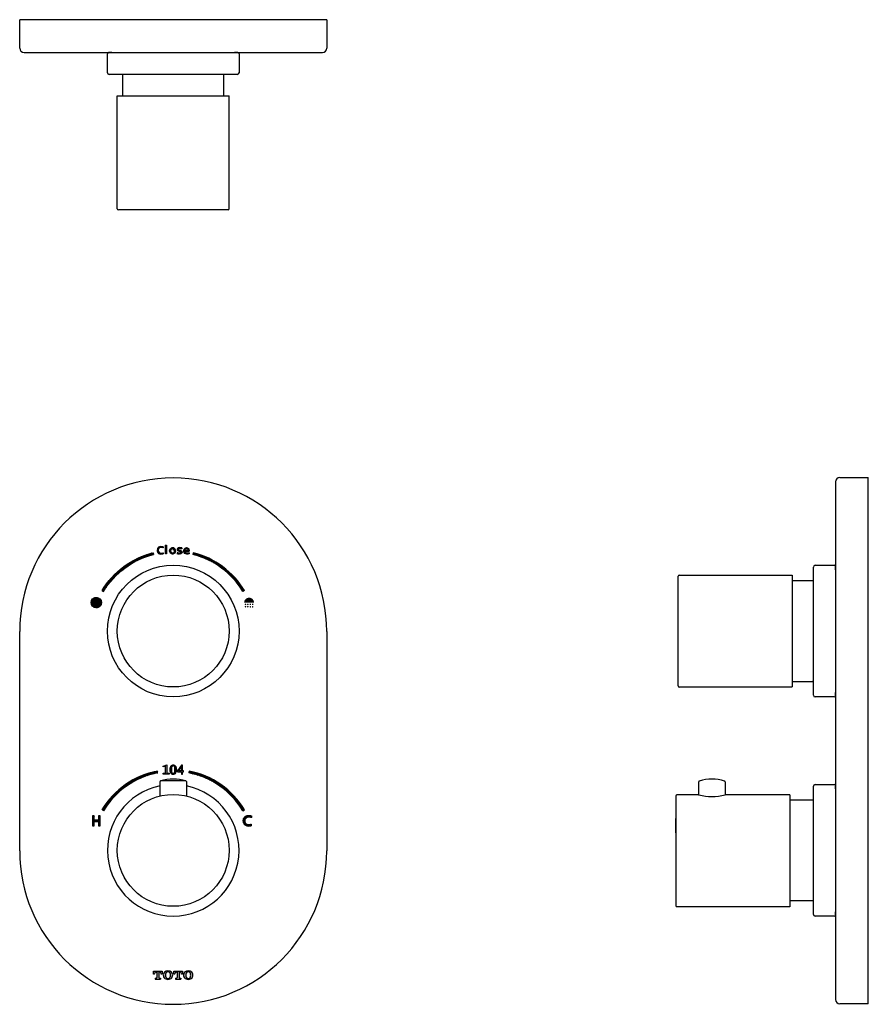
# Model space of a CAD drawing. Units: inches. Extents: x 2547.9 to 2563.2, y 708.6 to 726.3.
import ezdxf

# ---------------------------------------------------------------- set-up
doc = ezdxf.new("R2010")
doc.units = ezdxf.units.IN
doc.header["$MEASUREMENT"] = 0
doc.layers.add('LAYER_1', color=160, linetype='Continuous')
pattern_1 = [(45, (2555.206606, 723.614519), (-0.008838817, 0.008838817), []), (135, (2555.206606, 723.614519), (-0.008838817, -0.008838817), [])]

# ---------------------------------------------------------------- blocks, each defined once
blk = doc.blocks.new('TOTO')
h = blk.add_hatch(color=256)
h.paths.add_polyline_path([(2.22, -1.65), (2.44, -1.65, -0.414214), (2.92, -2.13), (2.92, -2.23), (3.21, -2.23), (3.21, -1.36), (0.66, -1.36), (0.66, -2.23), (0.95, -2.23), (0.95, -2.13, -0.414214), (1.43, -1.65), (1.65, -1.65), (1.65, -3.19, -0.414214), (1.47, -3.37), (1.14, -3.37), (1.14, -3.66), (2.74, -3.66), (2.74, -3.37), (2.4, -3.37, -0.414214), (2.22, -3.19)])
h.paths.add_polyline_path([(4.24, -3.61, 0.226863), (5.53, -3.61, 0.520656), (5.94, -1.69, 0.408298), (3.84, -1.69, 0.520656)])
h.paths.add_polyline_path([(4.27, -1.96, -0.664036), (5.5, -1.96, -0.177258), (5.5, -3.06, -0.664036), (4.27, -3.06, -0.177258)], flags=16)
h.paths.add_polyline_path([(7.55, -3.19, -0.414214), (7.37, -3.37), (7.04, -3.37), (7.04, -3.66), (8.64, -3.66), (8.64, -3.37), (8.3, -3.37, -0.414214), (8.12, -3.19), (8.12, -1.65), (8.34, -1.65, -0.414214), (8.82, -2.13), (8.82, -2.23), (9.11, -2.23), (9.11, -1.36), (6.56, -1.36), (6.56, -2.23), (6.85, -2.23), (6.85, -2.13, -0.414214), (7.33, -1.65), (7.55, -1.65)])
h.paths.add_polyline_path([(10.14, -3.61, 0.226863), (11.43, -3.61, 0.520656), (11.84, -1.69, 0.408298), (9.74, -1.69, 0.520656)])
h.paths.add_polyline_path([(10.17, -1.96, -0.664036), (11.4, -1.96, -0.177258), (11.4, -3.06, -0.664036), (10.17, -3.06, -0.177258)], flags=16)
for p, q in [((0.66, -1.36), (3.21, -1.36)), ((0.66, -2.23), (0.66, -1.36)), ((0.95, -2.23), (0.66, -2.23)), ((0.95, -2.23), (0.95, -2.13)), ((1.43, -1.65), (1.65, -1.65)), ((1.65, -1.65), (1.65, -3.19)), ((2.22, -1.65), (2.44, -1.65)), ((2.22, -1.65), (2.22, -3.19)), ((2.92, -2.23), (2.92, -2.13)), ((3.21, -2.23), (2.92, -2.23)), ((3.21, -1.36), (3.21, -2.23)), ((6.56, -1.36), (9.11, -1.36)), ((6.56, -2.23), (6.56, -1.36)), ((6.85, -2.23), (6.56, -2.23)), ((6.85, -2.23), (6.85, -2.13)), ((7.33, -1.65), (7.55, -1.65)), ((7.55, -1.65), (7.55, -3.19)), ((8.12, -1.65), (8.34, -1.65)), ((8.12, -1.65), (8.12, -3.19)), ((8.82, -2.23), (8.82, -2.13)), ((9.11, -2.23), (8.82, -2.23)), ((9.11, -1.36), (9.11, -2.23)), ((1.14, -3.37), (1.47, -3.37)), ((1.14, -3.37), (1.14, -3.66)), ((1.14, -3.66), (2.74, -3.66)), ((2.4, -3.37), (2.74, -3.37)), ((2.74, -3.37), (2.74, -3.66)), ((7.04, -3.37), (7.37, -3.37)), ((7.04, -3.37), (7.04, -3.66)), ((7.04, -3.66), (8.64, -3.66)), ((8.3, -3.37), (8.64, -3.37)), ((8.64, -3.37), (8.64, -3.66))]:
    blk.add_line(p, q)
for centre, radius, start, end in [((1.43, -2.13), 0.48, 90, 180), ((2.44, -2.13), 0.48, 0, 90), ((4.71, -2.51), 1.2, 136.8077, 246.8236), ((4.89, -2.76), 1.5, 45.5798, 134.4202), ((5.77, -2.51), 1.6, 159.8966, 200.1034), ((4.89, -2.22), 0.67, 22.8288, 157.1712), ((4, -2.51), 1.6, 339.8966, 20.1034), ((5.06, -2.51), 1.2, 293.1764, 43.1923), ((7.33, -2.13), 0.48, 90, 180), ((8.34, -2.13), 0.48, 0, 90), ((10.61, -2.51), 1.2, 136.8077, 246.8236), ((10.79, -2.76), 1.5, 45.5798, 134.4202), ((11.67, -2.51), 1.6, 159.8966, 200.1034), ((10.79, -2.22), 0.67, 22.8288, 157.1712), ((9.9, -2.51), 1.6, 339.8966, 20.1034), ((10.96, -2.51), 1.2, 293.1764, 43.1923), ((1.47, -3.19), 0.18, 270, 0), ((2.4, -3.19), 0.18, 180, 270), ((4.89, -2.26), 1.5, 244.4361, 295.5639), ((4.89, -2.8), 0.67, 202.8288, 337.1712), ((7.37, -3.19), 0.18, 270, 0), ((8.3, -3.19), 0.18, 180, 270), ((10.79, -2.26), 1.5, 244.4361, 295.5639), ((10.79, -2.8), 0.67, 202.8288, 337.1712)]:
    blk.add_arc(centre, radius, start, end)
blk = doc.blocks.new('close')
at = {"layer": 'LAYER_1', "color": 7}
for p, q in [((2719.71, -372.65), (2719.79, -372.57)), ((2719.71, -373.1), (2720.24, -372.59)), ((2720.24, -372.82), (2719.96, -372.57)), ((2715.92, -374.88), (2717.53, -373.25)), ((2717.62, -376.74), (2715.92, -375.03)), ((2716.5, -375.15), (2715.95, -374.62)), ((2715.95, -375.3), (2716.5, -374.75)), ((2717.13, -376.68), (2715.99, -375.55)), ((2716.03, -375.68), (2716.5, -375.19)), ((2716.05, -374.31), (2717, -373.35)), ((2716.5, -374.71), (2716.05, -374.26)), ((2716.18, -375.98), (2716.58, -375.55)), ((2716.6, -374.37), (2716.22, -373.97)), ((2716.37, -376.23), (2716.77, -375.83)), ((2716.77, -374.09), (2716.41, -373.73)), ((2716.6, -376.44), (2716.98, -376.06)), ((2717, -373.86), (2716.66, -373.52)), ((2716.9, -376.61), (2717.28, -376.21)), ((2717.3, -373.71), (2716.96, -373.37)), ((2717.24, -376.7), (2717.64, -376.32)), ((2717.68, -373.65), (2717.3, -373.27)), ((2717.6, -373.65), (2717.98, -373.27)), ((2718.06, -376.72), (2717.64, -376.32)), ((2717.66, -376.74), (2718.08, -376.3)), ((2718.23, -373.73), (2717.74, -373.25)), ((2718.02, -373.69), (2718.36, -373.33)), ((2718.42, -376.63), (2718.08, -376.3)), ((2718.13, -376.72), (2718.68, -376.17)), ((2718.61, -373.69), (2718.23, -373.31)), ((2718.36, -373.8), (2718.61, -373.52)), ((2718.68, -376.42), (2718.44, -376.21)), ((2718.61, -373.4), (2718.61, -373.88)), ((2718.68, -376.13), (2718.68, -376.57)), ((2720.24, -373.29), (2719.7, -372.75)), ((2719.71, -373.56), (2720.24, -373.04)), ((2720.24, -373.73), (2719.71, -373.2)), ((2719.71, -374.01), (2720.24, -373.48)), ((2720.24, -374.18), (2719.71, -373.65)), ((2719.71, -374.45), (2720.24, -373.92)), ((2720.24, -374.62), (2719.71, -374.12)), ((2719.71, -374.9), (2720.24, -374.39)), ((2720.24, -375.09), (2719.71, -374.56)), ((2719.71, -375.34), (2720.24, -374.83)), ((2720.24, -375.53), (2719.71, -375)), ((2719.71, -375.81), (2720.24, -375.28)), ((2720.24, -375.98), (2719.71, -375.45)), ((2719.71, -376.25), (2720.24, -375.72)), ((2720.24, -376.42), (2719.71, -375.91)), ((2720, -376.65), (2719.71, -376.36)), ((2720.24, -376.65), (2719.71, -376.65)), ((2719.75, -376.65), (2720.24, -376.17)), ((2720.19, -376.65), (2720.24, -376.63)), ((2721.63, -375.22), (2722.4, -374.45)), ((2722.25, -375.77), (2721.63, -375.13)), ((2721.66, -375.64), (2722.18, -375.11)), ((2722.78, -376.72), (2721.66, -375.62)), ((2722.18, -375.26), (2721.68, -374.73)), ((2721.7, -374.71), (2722.59, -373.82)), ((2721.76, -376), (2722.21, -375.53)), ((2722.23, -374.83), (2721.8, -374.41)), ((2721.93, -376.27), (2722.31, -375.89)), ((2722.35, -374.52), (2721.99, -374.16)), ((2722.14, -376.51), (2722.5, -376.15)), ((2722.57, -374.28), (2722.25, -373.95)), ((2722.44, -376.65), (2722.78, -376.32)), ((2722.57, -374.28), (2723.07, -373.78)), ((2722.93, -374.18), (2722.57, -373.82)), ((2722.82, -373.78), (2723.12, -373.78)), ((2722.82, -376.72), (2723.29, -376.25)), ((2723.2, -376.72), (2722.82, -376.32)), ((2722.86, -374.18), (2723.05, -374.18)), ((2724.3, -375.11), (2722.97, -373.78)), ((2723.12, -374.2), (2723.45, -373.84)), ((2723.56, -376.61), (2723.22, -376.3)), ((2723.28, -373.53), (2723.28, -374.52)), ((2723.28, -373.89), (2723.28, -374.91)), ((2723.31, -376.7), (2724.24, -375.74)), ((2723.41, -374.33), (2723.75, -373.99)), ((2724.17, -374.52), (2723.5, -373.86)), ((2723.84, -376.44), (2723.5, -376.1)), ((2723.58, -375.96), (2724.3, -375.24)), ((2723.6, -374.6), (2723.98, -374.22)), ((2724.05, -376.21), (2723.65, -375.81)), ((2723.71, -374.94), (2724.15, -374.5)), ((2724.28, -375.55), (2723.71, -374.98)), ((2723.73, -375.36), (2724.26, -374.83)), ((2724.2, -375.91), (2723.73, -375.45)), ((2725.04, -376.08), (2725.04, -376.55)), ((2725.04, -376.3), (2725.21, -376.15)), ((2725.4, -376.65), (2725.04, -376.3)), ((2725.93, -375.41), (2725.11, -374.56)), ((2725.13, -374.43), (2725.72, -373.82)), ((2725.15, -374.86), (2726.23, -373.78)), ((2725.66, -374.67), (2725.19, -374.2)), ((2725.19, -376.61), (2725.55, -376.25)), ((2725.34, -375.11), (2725.72, -374.73)), ((2725.91, -376.74), (2725.38, -376.21)), ((2725.74, -374.31), (2725.4, -373.97)), ((2725.55, -376.7), (2725.93, -376.32)), ((2725.61, -375.28), (2726.02, -374.88)), ((2726.06, -374.18), (2725.72, -373.84)), ((2727.2, -376.23), (2725.74, -374.77)), ((2725.95, -375.41), (2726.35, -375)), ((2725.95, -376.74), (2726.4, -376.3)), ((2726.35, -376.72), (2725.95, -376.32)), ((2726.52, -374.2), (2726.1, -373.78)), ((2726.27, -374.18), (2726.63, -373.8)), ((2726.29, -375.51), (2726.67, -375.11)), ((2726.71, -376.63), (2726.38, -376.3)), ((2726.44, -376.7), (2727.31, -375.83)), ((2727.31, -375.87), (2726.48, -375.05)), ((2727.12, -374.33), (2726.59, -373.8)), ((2726.61, -375.64), (2726.97, -375.26)), ((2726.67, -374.22), (2727.03, -373.86)), ((2726.99, -376.46), (2726.67, -376.13)), ((2726.78, -375.91), (2727.2, -375.49)), ((2727.03, -374.31), (2727.14, -374.2)), ((2727.14, -373.9), (2727.12, -373.9)), ((2727.14, -373.9), (2727.14, -374.35)), ((2729.51, -376.74), (2728.09, -375.32)), ((2728.11, -375.03), (2729.36, -373.78)), ((2728.11, -375.49), (2728.68, -374.9)), ((2728.66, -375.43), (2728.13, -374.9)), ((2728.18, -375.85), (2729.04, -374.98)), ((2728.98, -376.63), (2728.18, -375.85)), ((2729.06, -375.39), (2728.24, -374.56)), ((2728.32, -376.17), (2728.73, -375.77)), ((2728.39, -374.28), (2728.68, -374.01)), ((2728.77, -374.62), (2728.41, -374.28)), ((2728.53, -376.4), (2728.89, -376.04)), ((2728.94, -374.37), (2728.62, -374.05)), ((2728.66, -375.39), (2730.59, -375.39)), ((2728.68, -374.98), (2730.02, -374.98)), ((2728.81, -376.57), (2729.15, -376.23)), ((2729.21, -374.2), (2728.89, -373.88)), ((2729.11, -375.39), (2729.49, -374.98)), ((2729.51, -375.39), (2729.13, -374.98)), ((2729.15, -376.68), (2729.51, -376.32)), ((2729.74, -374.26), (2729.25, -373.78)), ((2729.42, -374.18), (2729.78, -373.8)), ((2729.55, -375.39), (2729.93, -374.98)), ((2729.55, -376.74), (2729.97, -376.3)), ((2729.93, -376.72), (2729.55, -376.34)), ((2729.95, -375.39), (2729.57, -374.98)), ((2730.5, -374.58), (2729.72, -373.8)), ((2729.76, -374.28), (2730.1, -373.95)), ((2730.59, -375.11), (2729.89, -374.41)), ((2729.95, -374.54), (2730.33, -374.16)), ((2730.31, -376.63), (2729.97, -376.3)), ((2730, -375.39), (2730.55, -374.83)), ((2730.02, -374.92), (2730.48, -374.45)), ((2730.42, -375.39), (2730.02, -374.98)), ((2730.04, -376.7), (2730.59, -376.15)), ((2730.59, -376.46), (2730.36, -376.21)), ((2730.44, -375.39), (2730.59, -375.26)), ((2730.59, -376.13), (2730.59, -376.55))]:
    blk.add_line(p, q, dxfattribs=at)
blk.add_lwpolyline([(2719.71, -376.65), (2719.71, -372.58), (2720.24, -372.57), (2720.24, -376.65)], dxfattribs=at)
for points in [[(2718.61, -373.4), (2715.03, -372.26), (2714.97, -377.79), (2718.68, -376.57)], [(2718.61, -373.88), (2715.74, -372.59), (2715.76, -377.31), (2718.68, -376.13)], [(2730.59, -376.13), (2729.82, -376.44), (2728.69, -376.51), (2728.66, -375.39)], [(2728.68, -374.98), (2728.7, -373.95), (2730.1, -373.84), (2730.02, -374.98)]]:
    blk.add_open_spline(points, degree=3, dxfattribs=at)
for points, knots in [([(2723.12, -373.78), (2724.74, -373.85), (2724.74, -376.8), (2722.95, -376.74), (2721.22, -376.8), (2721.18, -373.83), (2722.82, -373.78)], [0, 0, 0, 0, 1, 1, 1, 2, 2, 2, 2]), ([(2723.05, -374.18), (2723.54, -374.27), (2723.58, -374.5), (2723.71, -374.94), (2723.78, -375.4), (2723.71, -376.2), (2723.14, -376.32), (2721.97, -376.6), (2721.85, -374.32), (2722.86, -374.18)], [0, 0, 0, 0, 1, 1, 1, 2, 2, 2, 3, 3, 3, 3]), ([(2727.14, -373.9), (2726.62, -373.77), (2725.53, -373.59), (2725.19, -374.22), (2725.01, -374.66), (2725.09, -375.07), (2725.57, -375.26), (2725.57, -375.26), (2726.38, -375.53), (2726.38, -375.53), (2726.38, -375.53), (2726.57, -375.62), (2726.57, -375.62), (2726.57, -375.62), (2726.74, -375.77), (2726.74, -375.77), (2726.74, -375.77), (2726.78, -375.87), (2726.78, -375.87), (2726.78, -375.87), (2726.76, -375.98), (2726.76, -375.98), (2726.76, -375.98), (2726.65, -376.15), (2726.65, -376.15), (2726.65, -376.15), (2726.48, -376.27), (2726.48, -376.27), (2726.48, -376.27), (2726.27, -376.32), (2726.27, -376.32), (2726.27, -376.32), (2725.85, -376.32), (2725.85, -376.32), (2725.85, -376.32), (2725.44, -376.21), (2725.44, -376.21), (2725.44, -376.21), (2725.04, -376.08), (2725.04, -376.08)], [0, 0, 0, 0, 1, 1, 1, 2, 2, 2, 3, 3, 3, 4, 4, 4, 5, 5, 5, 6, 6, 6, 7, 7, 7, 8, 8, 8, 9, 9, 9, 10, 10, 10, 11, 11, 11, 12, 12, 12, 13, 13, 13, 13]), ([(2727.14, -374.35), (2726.79, -374.25), (2725.89, -373.98), (2725.66, -374.41), (2725.66, -374.41), (2725.61, -374.52), (2725.61, -374.52), (2725.61, -374.52), (2725.63, -374.62), (2725.63, -374.62), (2725.63, -374.62), (2725.68, -374.71), (2725.68, -374.71), (2725.68, -374.71), (2725.87, -374.83), (2725.87, -374.83), (2725.87, -374.83), (2726.25, -374.96), (2726.25, -374.96), (2726.25, -374.96), (2726.65, -375.11), (2726.65, -375.11), (2726.65, -375.11), (2727.03, -375.3), (2727.03, -375.3), (2727.03, -375.3), (2727.18, -375.45), (2727.18, -375.45), (2727.18, -375.45), (2727.27, -375.64), (2727.27, -375.64), (2727.27, -375.64), (2727.31, -375.85), (2727.31, -375.85), (2727.31, -375.85), (2727.29, -376.06), (2727.29, -376.06), (2727.29, -376.06), (2727.2, -376.25), (2727.2, -376.25), (2726.81, -376.88), (2725.61, -376.79), (2725.04, -376.55)], [0, 0, 0, 0, 1, 1, 1, 2, 2, 2, 3, 3, 3, 4, 4, 4, 5, 5, 5, 6, 6, 6, 7, 7, 7, 8, 8, 8, 9, 9, 9, 10, 10, 10, 11, 11, 11, 12, 12, 12, 13, 13, 13, 14, 14, 14, 14]), ([(2730.59, -376.55), (2728.93, -377.17), (2727.58, -376.22), (2728.28, -374.47), (2729.02, -373.26), (2730.79, -373.57), (2730.59, -375.39)], [0, 0, 0, 0, 1, 1, 1, 2, 2, 2, 2])]:
    blk.add_open_spline(points, degree=3, knots=knots, dxfattribs=at)

msp = doc.modelspace()

# ---------------------------------------------------------------- hatches: boundary and pattern name
at = {"ltscale": 4}
h = msp.add_hatch(dxfattribs=at)
h.set_pattern_fill('ANSI31', color=256, scale=0.01, style=0)
h.set_pattern_definition([(45, (3.535147, 2.9211311), (-0.0008838834765, 0.0008838834765), [])])
h.paths.add_polyline_path([(2549.207, 715.819, 1), (2549.392, 715.819, 1)])
h = msp.add_hatch(color=256)
h.dxf.hatch_style = 2
edge = h.paths.add_edge_path()
edge.add_spline(control_points=[(2552.132, 715.82), (2552.132, 715.869), (2552.092, 715.909), (2552.043, 715.909), (2551.994, 715.909), (2551.954, 715.869), (2551.954, 715.82), (2551.954, 715.82), (2552.132, 715.82), (2552.132, 715.82)], knot_values=[0, 0, 0, 0, 1, 1, 1, 2, 2, 2, 3, 3, 3, 3], degree=3, periodic=0)
h = msp.add_hatch(color=256)
h.dxf.hatch_style = 2
edge = h.paths.add_edge_path()
edge.add_spline(control_points=[(2551.978, 715.801), (2551.986, 715.801), (2551.993, 715.794), (2551.993, 715.786), (2551.993, 715.778), (2551.986, 715.772), (2551.978, 715.772), (2551.97, 715.772), (2551.964, 715.778), (2551.964, 715.786), (2551.964, 715.794), (2551.97, 715.801), (2551.978, 715.801)], knot_values=[0, 0, 0, 0, 1, 1, 1, 2, 2, 2, 3, 3, 3, 4, 4, 4, 4], degree=3, periodic=0)
h = msp.add_hatch(color=256)
h.dxf.hatch_style = 2
edge = h.paths.add_edge_path()
edge.add_spline(control_points=[(2551.978, 715.758), (2551.986, 715.758), (2551.993, 715.752), (2551.993, 715.744), (2551.993, 715.736), (2551.986, 715.729), (2551.978, 715.729), (2551.97, 715.729), (2551.964, 715.736), (2551.964, 715.744), (2551.964, 715.752), (2551.97, 715.758), (2551.978, 715.758)], knot_values=[0, 0, 0, 0, 1, 1, 1, 2, 2, 2, 3, 3, 3, 4, 4, 4, 4], degree=3, periodic=0)
h = msp.add_hatch(color=256)
h.dxf.hatch_style = 2
edge = h.paths.add_edge_path()
edge.add_spline(control_points=[(2552.021, 715.801), (2552.029, 715.801), (2552.035, 715.794), (2552.035, 715.786), (2552.035, 715.778), (2552.029, 715.772), (2552.021, 715.772), (2552.013, 715.772), (2552.006, 715.778), (2552.006, 715.786), (2552.006, 715.794), (2552.013, 715.801), (2552.021, 715.801)], knot_values=[0, 0, 0, 0, 1, 1, 1, 2, 2, 2, 3, 3, 3, 4, 4, 4, 4], degree=3, periodic=0)
h = msp.add_hatch(color=256)
h.dxf.hatch_style = 2
edge = h.paths.add_edge_path()
edge.add_spline(control_points=[(2552.021, 715.758), (2552.029, 715.758), (2552.035, 715.752), (2552.035, 715.744), (2552.035, 715.736), (2552.029, 715.729), (2552.021, 715.729), (2552.013, 715.729), (2552.006, 715.736), (2552.006, 715.744), (2552.006, 715.752), (2552.013, 715.758), (2552.021, 715.758)], knot_values=[0, 0, 0, 0, 1, 1, 1, 2, 2, 2, 3, 3, 3, 4, 4, 4, 4], degree=3, periodic=0)
h = msp.add_hatch(color=256)
h.dxf.hatch_style = 2
edge = h.paths.add_edge_path()
edge.add_spline(control_points=[(2552.065, 715.801), (2552.073, 715.801), (2552.079, 715.794), (2552.079, 715.786), (2552.079, 715.778), (2552.073, 715.772), (2552.065, 715.772), (2552.057, 715.772), (2552.05, 715.778), (2552.05, 715.786), (2552.05, 715.794), (2552.057, 715.801), (2552.065, 715.801)], knot_values=[0, 0, 0, 0, 1, 1, 1, 2, 2, 2, 3, 3, 3, 4, 4, 4, 4], degree=3, periodic=0)
h = msp.add_hatch(color=256)
h.dxf.hatch_style = 2
edge = h.paths.add_edge_path()
edge.add_spline(control_points=[(2552.065, 715.758), (2552.073, 715.758), (2552.079, 715.752), (2552.079, 715.744), (2552.079, 715.736), (2552.073, 715.729), (2552.065, 715.729), (2552.057, 715.729), (2552.05, 715.736), (2552.05, 715.744), (2552.05, 715.752), (2552.057, 715.758), (2552.065, 715.758)], knot_values=[0, 0, 0, 0, 1, 1, 1, 2, 2, 2, 3, 3, 3, 4, 4, 4, 4], degree=3, periodic=0)
h = msp.add_hatch(color=256)
h.dxf.hatch_style = 2
edge = h.paths.add_edge_path()
edge.add_spline(control_points=[(2552.107, 715.801), (2552.099, 715.801), (2552.092, 715.794), (2552.092, 715.786), (2552.092, 715.778), (2552.099, 715.772), (2552.107, 715.772), (2552.115, 715.772), (2552.121, 715.778), (2552.121, 715.786), (2552.121, 715.794), (2552.115, 715.801), (2552.107, 715.801)], knot_values=[0, 0, 0, 0, 1, 1, 1, 2, 2, 2, 3, 3, 3, 4, 4, 4, 4], degree=3, periodic=0)
h = msp.add_hatch(color=256)
h.dxf.hatch_style = 2
edge = h.paths.add_edge_path()
edge.add_spline(control_points=[(2552.107, 715.758), (2552.099, 715.758), (2552.092, 715.752), (2552.092, 715.744), (2552.092, 715.736), (2552.099, 715.729), (2552.107, 715.729), (2552.115, 715.729), (2552.121, 715.736), (2552.121, 715.744), (2552.121, 715.752), (2552.115, 715.758), (2552.107, 715.758)], knot_values=[0, 0, 0, 0, 1, 1, 1, 2, 2, 2, 3, 3, 3, 4, 4, 4, 4], degree=3, periodic=0)
h = msp.add_hatch(color=256, dxfattribs=at)
h.paths.add_polyline_path([(2550.564, 712.904), (2550.5, 712.884), (2550.5, 712.87), (2550.543, 712.88), (2550.543, 712.756), (2550.5, 712.756), (2550.5, 712.739), (2550.607, 712.739), (2550.607, 712.756), (2550.564, 712.756)])
edge = h.paths.add_edge_path()
edge.add_ellipse((2550.681, 712.82), major_axis=(0, -0.0847), ratio=0.374306, start_angle=217.5092, end_angle=322.4908, ccw=False)
edge.add_arc((2550.702, 712.847), 0.0507, 135.9436, 168.7743, ccw=False)
edge.add_ellipse((2550.681, 712.82), major_axis=(0, 0.0678), ratio=0.577034, start_angle=360, end_angle=373.6538, ccw=False)
edge.add_line((2550.681, 712.887), (2550.681, 712.904))
edge.add_line((2550.681, 712.904), (2550.676, 712.904))
edge.add_spline(control_points=[(2550.676, 712.904), (2550.673, 712.904), (2550.666, 712.903), (2550.656, 712.898), (2550.644, 712.888), (2550.636, 712.874), (2550.63, 712.86), (2550.628, 712.846), (2550.625, 712.833), (2550.626, 712.819), (2550.626, 712.807), (2550.627, 712.793), (2550.631, 712.779), (2550.637, 712.764), (2550.645, 712.751), (2550.654, 712.742), (2550.665, 712.737), (2550.673, 712.734), (2550.679, 712.735), (2550.681, 712.735), (2550.681, 712.735)], knot_values=[5.624727, 5.624727, 5.624727, 5.624727, 5.831635, 6.184794, 6.485313, 6.970976, 7.346717, 7.678572, 8.013477, 8.364611, 8.744949, 8.976103, 9.398594, 9.839447, 10.196154, 10.577918, 10.819859, 11.071537, 11.233323, 11.239861, 11.239861, 11.239861, 11.239861], degree=3, periodic=0)
edge.add_line((2550.681, 712.735), (2550.681, 712.752))
edge.add_ellipse((2550.681, 712.82), major_axis=(0, -0.0678), ratio=0.577034, start_angle=-13.6538, end_angle=0, ccw=False)
edge.add_arc((2550.702, 712.792), 0.0507, 191.2257, 224.0564, ccw=False)
h.paths.add_polyline_path([(2550.847, 712.9), (2550.827, 712.9), (2550.76, 712.801), (2550.76, 712.782), (2550.827, 712.782), (2550.827, 712.739), (2550.847, 712.739), (2550.847, 712.782), (2550.868, 712.782), (2550.868, 712.799), (2550.847, 712.799)])
h.paths.add_polyline_path([(2550.827, 712.87), (2550.827, 712.799), (2550.779, 712.799)], flags=16)
h = msp.add_hatch(color=256, dxfattribs=at)
edge = h.paths.add_edge_path()
edge.add_spline(control_points=[(2550.676, 712.904), (2550.673, 712.904), (2550.666, 712.903), (2550.656, 712.898), (2550.644, 712.888), (2550.636, 712.874), (2550.63, 712.86), (2550.628, 712.846), (2550.625, 712.833), (2550.626, 712.819), (2550.626, 712.807), (2550.627, 712.793), (2550.631, 712.779), (2550.637, 712.764), (2550.645, 712.751), (2550.654, 712.742), (2550.665, 712.737), (2550.673, 712.734), (2550.681, 712.735), (2550.689, 712.735), (2550.701, 712.738), (2550.715, 712.747), (2550.725, 712.762), (2550.732, 712.779), (2550.735, 712.795), (2550.738, 712.814), (2550.737, 712.832), (2550.735, 712.849), (2550.731, 712.861), (2550.728, 712.871), (2550.723, 712.88), (2550.718, 712.887), (2550.71, 712.895), (2550.7, 712.901), (2550.691, 712.903), (2550.686, 712.904)], knot_values=[0, 0, 0, 0, 0.206908, 0.560067, 0.860586, 1.346249, 1.72199, 2.053844, 2.38875, 2.739883, 3.120222, 3.351375, 3.773866, 4.214719, 4.571427, 4.953191, 5.195132, 5.44681, 5.608596, 5.791705, 6.075959, 6.503423, 7.022434, 7.463915, 7.883654, 8.249564, 8.89946, 9.267471, 9.572371, 9.8773, 10.054254, 10.296934, 10.562341, 10.893666, 11.239861, 11.239861, 11.239861, 11.239861], degree=3, periodic=0)
edge.add_line((2550.686, 712.904), (2550.676, 712.904))
edge = h.paths.add_edge_path(flags=16)
edge.add_ellipse((2550.681, 712.82), major_axis=(0, 0.0678), ratio=0.577034, start_angle=346.2186, end_angle=373.6538)
edge.add_arc((2550.702, 712.847), 0.0507, 135.9436, 168.7743)
edge.add_ellipse((2550.681, 712.82), major_axis=(0, -0.0847), ratio=0.374306, start_angle=217.5092, end_angle=322.4908)
edge.add_arc((2550.702, 712.792), 0.0507, 191.2257, 224.0564)
edge.add_ellipse((2550.681, 712.82), major_axis=(0, -0.0678), ratio=0.577034, start_angle=-13.6538, end_angle=13.7814)
edge.add_arc((2550.66, 712.792), 0.0507, 316.0992, 347.3576)
edge.add_ellipse((2550.681, 712.82), major_axis=(0, -0.0847), ratio=0.374306, start_angle=396.3854, end_angle=503.6146)
edge.add_arc((2550.66, 712.847), 0.0507, 12.6424, 43.9008)
h = msp.add_hatch(dxfattribs=at)
h.set_pattern_fill('ANSI37', color=256, scale=0.003937, style=0)
h.set_pattern_definition(pattern_1)
h.paths.add_polyline_path([(2550.402, 712.762), (2550.402, 712.764), (2550.271, 712.764, 0.190057), (2549.402, 712.097), (2549.43, 712.081, -0.212557)])
h.paths.add_polyline_path([(2550.396, 712.794, 0.021626), (2550.271, 712.764), (2550.402, 712.764)])
h = msp.add_hatch(dxfattribs=at)
h.set_pattern_fill('ANSI37', color=256, scale=0.003937, style=0)
h.set_pattern_definition(pattern_1)
h.paths.add_polyline_path([(2551.933, 712.081), (2551.961, 712.097, 0.212557), (2550.966, 712.794), (2550.96, 712.762, -0.212557)])
h = msp.add_hatch(dxfattribs=at)
h.set_pattern_fill('ANSI37', color=256, scale=0.003937, style=0)
h.set_pattern_definition([(135, (2543.39976, 723.61457), (0.008838817, 0.008838817), []), (45, (2543.39976, 723.61457), (0.008838817, -0.008838817), [])])
h.paths.add_polyline_path([(2549.235, 711.992), (2549.264, 711.992), (2549.264, 711.913), (2549.341, 711.913), (2549.341, 711.992), (2549.37, 711.992), (2549.37, 711.81), (2549.341, 711.81), (2549.341, 711.891), (2549.264, 711.891), (2549.264, 711.81), (2549.235, 711.81)])
h = msp.add_hatch(dxfattribs=at)
h.set_pattern_fill('ANSI37', color=256, scale=0.003937, angle=180, style=0)
h.set_pattern_definition([(315, (2555.160741, 700.187156), (-0.008838817, -0.008838817), []), (225, (2555.160741, 700.187156), (-0.008838817, 0.008838817), [])])
edge = h.paths.add_edge_path()
edge.add_spline(control_points=[(2552.088, 711.813), (2552.085, 711.813), (2552.08, 711.811), (2552.072, 711.809), (2552.062, 711.807), (2552.053, 711.806), (2552.041, 711.804), (2552.029, 711.804), (2552.015, 711.806), (2552.005, 711.808), (2551.996, 711.811), (2551.988, 711.815), (2551.98, 711.819), (2551.971, 711.826), (2551.96, 711.837), (2551.951, 711.849), (2551.945, 711.863), (2551.941, 711.878), (2551.939, 711.894), (2551.939, 711.91), (2551.941, 711.926), (2551.945, 711.942), (2551.952, 711.954), (2551.961, 711.967), (2551.971, 711.976), (2551.985, 711.986), (2551.997, 711.991), (2552.011, 711.995), (2552.028, 711.997), (2552.046, 711.998), (2552.062, 711.995), (2552.077, 711.991), (2552.085, 711.989), (2552.09, 711.987)], knot_values=[0, 0, 0, 0, 0.184331, 0.419076, 0.634968, 0.957886, 1.083476, 1.613697, 1.85687, 2.126899, 2.402948, 2.590833, 2.774247, 3.109067, 3.486374, 3.870133, 4.304976, 4.626585, 5.040619, 5.500696, 5.893601, 6.254245, 6.751579, 6.921138, 7.449911, 7.807265, 8.15482, 8.50909, 8.895048, 9.430037, 9.890118, 10.155451, 10.543228, 10.543228, 10.543228, 10.543228], degree=3, periodic=0)
edge.add_line((2552.09, 711.987), (2552.09, 711.963))
edge.add_spline(control_points=[(2552.09, 711.963), (2552.087, 711.964), (2552.08, 711.967), (2552.069, 711.97), (2552.057, 711.972), (2552.044, 711.974), (2552.032, 711.973), (2552.019, 711.971), (2552.01, 711.966), (2552.001, 711.962), (2551.994, 711.956), (2551.985, 711.948), (2551.979, 711.939), (2551.974, 711.927), (2551.971, 711.916), (2551.97, 711.899), (2551.97, 711.885), (2551.974, 711.871), (2551.979, 711.86), (2551.985, 711.851), (2551.992, 711.843), (2552, 711.838), (2552.007, 711.833), (2552.017, 711.829), (2552.028, 711.827), (2552.039, 711.827), (2552.049, 711.828), (2552.058, 711.83), (2552.067, 711.832), (2552.074, 711.835), (2552.081, 711.837), (2552.085, 711.839), (2552.088, 711.84)], knot_values=[0, 0, 0, 0, 0.248437, 0.52652, 0.917341, 1.166397, 1.532994, 1.831996, 2.123266, 2.320892, 2.584393, 2.848182, 3.193071, 3.405379, 3.823762, 4.095557, 4.666307, 4.902315, 5.207668, 5.520267, 5.774289, 5.987134, 6.22363, 6.454504, 6.790588, 7.096401, 7.242505, 7.608388, 7.77465, 7.956193, 8.14972, 8.333188, 8.333188, 8.333188, 8.333188], degree=3, periodic=0)
edge.add_line((2552.088, 711.84), (2552.088, 711.813))

# ---------------------------------------------------------------- linework, layer by layer
for p, q in [((2547.925, 725.772), (2547.925, 726.283)), ((2553.437, 726.283), (2553.437, 725.772)), ((2548.004, 725.693), (2553.358, 725.693)), ((2562.646, 718.064), (2563.158, 718.064)), ((2562.567, 717.985), (2562.567, 708.694)), ((2549.9, 716.5), (2549.988, 716.587)), ((2549.945, 716.528), (2550.024, 716.605)), ((2549.986, 716.55), (2550.057, 716.621)), ((2550.012, 716.564), (2549.988, 716.587)), ((2550.024, 716.569), (2549.999, 716.594)), ((2550.035, 716.575), (2550.011, 716.599)), ((2550.023, 716.569), (2550.089, 716.636)), ((2550.047, 716.581), (2550.024, 716.605)), ((2550.059, 716.587), (2550.035, 716.611)), ((2550.071, 716.593), (2550.047, 716.617)), ((2550.058, 716.586), (2550.119, 716.649)), ((2550.084, 716.599), (2550.059, 716.622)), ((2550.095, 716.604), (2550.071, 716.628)), ((2550.108, 716.609), (2550.084, 716.634)), ((2550.09, 716.601), (2550.149, 716.66)), ((2550.12, 716.614), (2550.096, 716.639)), ((2550.133, 716.619), (2550.109, 716.644)), ((2550.121, 716.614), (2550.177, 716.67)), ((2550.145, 716.624), (2550.121, 716.649)), ((2550.158, 716.629), (2550.134, 716.654)), ((2550.171, 716.634), (2550.146, 716.659)), ((2550.151, 716.627), (2550.204, 716.679)), ((2550.184, 716.639), (2550.159, 716.664)), ((2550.197, 716.644), (2550.172, 716.669)), ((2550.179, 716.637), (2550.23, 716.689)), ((2550.21, 716.649), (2550.185, 716.674)), ((2550.224, 716.653), (2550.198, 716.678)), ((2550.207, 716.647), (2550.256, 716.696)), ((2550.237, 716.657), (2550.211, 716.682)), ((2550.25, 716.661), (2550.224, 716.687)), ((2550.233, 716.656), (2550.281, 716.704)), ((2550.264, 716.665), (2550.238, 716.691)), ((2550.277, 716.669), (2550.252, 716.695)), ((2550.259, 716.664), (2550.305, 716.71)), ((2550.291, 716.674), (2550.265, 716.699)), ((2550.305, 716.677), (2550.279, 716.703)), ((2550.284, 716.671), (2550.322, 716.709)), ((2550.319, 716.681), (2550.293, 716.707)), ((2550.326, 716.691), (2550.307, 716.71)), ((2550.309, 716.678), (2550.325, 716.695)), ((2550.32, 716.714), (2550.328, 716.683)), ((2551.042, 716.714), (2551.034, 716.683)), ((2551.036, 716.691), (2551.055, 716.71)), ((2551.054, 716.678), (2551.037, 716.695)), ((2551.079, 716.671), (2551.04, 716.709)), ((2551.044, 716.681), (2551.069, 716.707)), ((2551.104, 716.664), (2551.057, 716.71)), ((2551.057, 716.677), (2551.084, 716.703)), ((2551.071, 716.674), (2551.097, 716.699)), ((2551.129, 716.656), (2551.081, 716.704)), ((2551.085, 716.669), (2551.11, 716.695)), ((2551.099, 716.665), (2551.124, 716.691)), ((2551.155, 716.647), (2551.106, 716.696)), ((2551.112, 716.661), (2551.138, 716.687)), ((2551.125, 716.657), (2551.151, 716.682)), ((2551.183, 716.637), (2551.132, 716.689)), ((2551.139, 716.653), (2551.164, 716.678)), ((2551.152, 716.649), (2551.177, 716.674)), ((2551.211, 716.627), (2551.158, 716.679)), ((2551.165, 716.644), (2551.19, 716.669)), ((2551.179, 716.639), (2551.203, 716.664)), ((2551.241, 716.614), (2551.185, 716.67)), ((2551.191, 716.634), (2551.216, 716.659)), ((2551.204, 716.629), (2551.229, 716.654)), ((2551.272, 716.601), (2551.214, 716.66)), ((2551.217, 716.624), (2551.241, 716.649)), ((2551.229, 716.619), (2551.254, 716.644)), ((2551.242, 716.614), (2551.266, 716.639)), ((2551.304, 716.586), (2551.243, 716.649)), ((2551.254, 716.609), (2551.279, 716.634)), ((2551.267, 716.604), (2551.291, 716.628)), ((2551.339, 716.569), (2551.273, 716.636)), ((2551.279, 716.599), (2551.303, 716.622)), ((2551.291, 716.593), (2551.315, 716.617)), ((2551.304, 716.587), (2551.327, 716.611)), ((2551.376, 716.55), (2551.305, 716.621)), ((2551.315, 716.581), (2551.339, 716.605)), ((2551.327, 716.575), (2551.351, 716.599)), ((2551.417, 716.528), (2551.339, 716.605)), ((2551.339, 716.569), (2551.363, 716.594)), ((2551.35, 716.564), (2551.374, 716.587)), ((2551.462, 716.5), (2551.374, 716.587)), ((2549.437, 716.089), (2549.858, 716.51)), ((2549.478, 716.148), (2549.799, 716.469)), ((2549.746, 716.388), (2549.724, 716.41)), ((2549.755, 716.395), (2549.733, 716.418)), ((2549.765, 716.404), (2549.743, 716.426)), ((2549.775, 716.411), (2549.753, 716.434)), ((2549.785, 716.419), (2549.763, 716.442)), ((2549.795, 716.427), (2549.773, 716.449)), ((2549.78, 716.415), (2549.906, 716.541)), ((2549.805, 716.434), (2549.783, 716.457)), ((2549.815, 716.442), (2549.793, 716.464)), ((2549.825, 716.449), (2549.803, 716.472)), ((2549.836, 716.457), (2549.813, 716.479)), ((2549.846, 716.464), (2549.824, 716.487)), ((2549.857, 716.471), (2549.834, 716.494)), ((2549.867, 716.479), (2549.844, 716.501)), ((2549.848, 716.465), (2549.949, 716.566)), ((2549.878, 716.485), (2549.855, 716.509)), ((2549.889, 716.493), (2549.865, 716.515)), ((2549.899, 716.499), (2549.876, 716.523)), ((2549.91, 716.506), (2549.887, 716.529)), ((2549.921, 716.513), (2549.898, 716.536)), ((2549.932, 716.519), (2549.909, 716.543)), ((2549.944, 716.526), (2549.92, 716.549)), ((2549.954, 716.533), (2549.931, 716.556)), ((2549.966, 716.539), (2549.942, 716.562)), ((2549.977, 716.545), (2549.954, 716.569)), ((2549.989, 716.552), (2549.965, 716.575)), ((2550, 716.558), (2549.976, 716.581)), ((2551.362, 716.558), (2551.386, 716.581)), ((2551.374, 716.552), (2551.397, 716.575)), ((2551.385, 716.545), (2551.409, 716.569)), ((2551.396, 716.539), (2551.42, 716.562)), ((2551.408, 716.533), (2551.431, 716.556)), ((2551.514, 716.465), (2551.414, 716.566)), ((2551.419, 716.526), (2551.442, 716.549)), ((2551.43, 716.519), (2551.454, 716.543)), ((2551.441, 716.513), (2551.464, 716.536)), ((2551.452, 716.506), (2551.475, 716.529)), ((2551.582, 716.415), (2551.456, 716.541)), ((2551.463, 716.499), (2551.486, 716.523)), ((2551.474, 716.493), (2551.497, 716.515)), ((2551.484, 716.485), (2551.507, 716.509)), ((2551.495, 716.479), (2551.518, 716.501)), ((2551.925, 716.089), (2551.504, 716.51)), ((2551.505, 716.471), (2551.529, 716.494)), ((2551.516, 716.464), (2551.539, 716.487)), ((2551.526, 716.457), (2551.549, 716.479)), ((2551.537, 716.449), (2551.559, 716.472)), ((2551.547, 716.442), (2551.569, 716.464)), ((2551.557, 716.434), (2551.579, 716.457)), ((2551.884, 716.148), (2551.563, 716.469)), ((2551.567, 716.427), (2551.589, 716.449)), ((2551.577, 716.419), (2551.599, 716.442)), ((2551.587, 716.411), (2551.609, 716.434)), ((2551.597, 716.404), (2551.619, 716.426)), ((2551.607, 716.395), (2551.629, 716.418)), ((2551.616, 716.388), (2551.639, 716.41)), ((2549.544, 716.232), (2549.716, 716.404)), ((2549.569, 716.211), (2549.546, 716.234)), ((2549.577, 716.221), (2549.554, 716.244)), ((2549.584, 716.23), (2549.562, 716.253)), ((2549.593, 716.239), (2549.57, 716.263)), ((2549.602, 716.249), (2549.579, 716.272)), ((2549.61, 716.259), (2549.588, 716.281)), ((2549.619, 716.268), (2549.596, 716.29)), ((2549.627, 716.276), (2549.604, 716.299)), ((2549.636, 716.285), (2549.614, 716.308)), ((2549.644, 716.294), (2549.622, 716.317)), ((2549.654, 716.304), (2549.631, 716.326)), ((2549.663, 716.312), (2549.639, 716.334)), ((2549.671, 716.321), (2549.649, 716.344)), ((2549.68, 716.329), (2549.658, 716.352)), ((2549.689, 716.338), (2549.667, 716.36)), ((2549.699, 716.346), (2549.676, 716.369)), ((2549.708, 716.354), (2549.685, 716.377)), ((2549.718, 716.363), (2549.695, 716.385)), ((2549.727, 716.371), (2549.704, 716.394)), ((2549.736, 716.379), (2549.714, 716.402)), ((2551.626, 716.379), (2551.649, 716.402)), ((2551.635, 716.371), (2551.658, 716.394)), ((2551.644, 716.363), (2551.667, 716.385)), ((2551.819, 716.232), (2551.646, 716.404)), ((2551.654, 716.354), (2551.677, 716.377)), ((2551.664, 716.346), (2551.686, 716.369)), ((2551.673, 716.338), (2551.695, 716.36)), ((2551.682, 716.329), (2551.704, 716.352)), ((2551.691, 716.321), (2551.714, 716.344)), ((2551.699, 716.312), (2551.723, 716.334)), ((2551.709, 716.304), (2551.731, 716.326)), ((2551.718, 716.294), (2551.74, 716.317)), ((2551.726, 716.285), (2551.749, 716.308)), ((2551.735, 716.276), (2551.758, 716.299)), ((2551.744, 716.268), (2551.766, 716.29)), ((2551.752, 716.259), (2551.774, 716.281)), ((2551.76, 716.249), (2551.784, 716.272)), ((2551.769, 716.239), (2551.792, 716.263)), ((2551.778, 716.23), (2551.8, 716.253)), ((2551.785, 716.221), (2551.808, 716.244)), ((2551.794, 716.211), (2551.816, 716.234)), ((2549.406, 716.041), (2549.532, 716.167)), ((2549.412, 716.029), (2549.482, 716.099)), ((2549.442, 716.038), (2549.419, 716.061)), ((2549.449, 716.049), (2549.425, 716.072)), ((2549.455, 716.059), (2549.433, 716.083)), ((2549.463, 716.07), (2549.439, 716.093)), ((2549.469, 716.08), (2549.446, 716.104)), ((2549.477, 716.091), (2549.454, 716.114)), ((2549.484, 716.102), (2549.461, 716.124)), ((2549.491, 716.112), (2549.469, 716.135)), ((2549.499, 716.122), (2549.476, 716.145)), ((2549.506, 716.133), (2549.483, 716.155)), ((2549.514, 716.143), (2549.491, 716.165)), ((2549.521, 716.153), (2549.499, 716.175)), ((2549.529, 716.163), (2549.506, 716.185)), ((2549.537, 716.173), (2549.514, 716.195)), ((2549.544, 716.183), (2549.522, 716.205)), ((2549.553, 716.192), (2549.529, 716.214)), ((2549.56, 716.202), (2549.538, 716.224)), ((2551.802, 716.202), (2551.824, 716.224)), ((2551.809, 716.192), (2551.833, 716.214)), ((2551.818, 716.183), (2551.84, 716.205)), ((2551.825, 716.173), (2551.849, 716.195)), ((2551.956, 716.041), (2551.83, 716.167)), ((2551.834, 716.163), (2551.856, 716.185)), ((2551.841, 716.153), (2551.864, 716.175)), ((2551.849, 716.143), (2551.871, 716.165)), ((2551.856, 716.133), (2551.879, 716.155)), ((2551.864, 716.122), (2551.886, 716.145)), ((2551.871, 716.112), (2551.894, 716.135)), ((2551.879, 716.102), (2551.901, 716.124)), ((2551.95, 716.029), (2551.88, 716.099)), ((2551.885, 716.091), (2551.909, 716.114)), ((2551.893, 716.08), (2551.916, 716.104)), ((2551.899, 716.07), (2551.923, 716.093)), ((2551.907, 716.059), (2551.929, 716.083)), ((2551.914, 716.049), (2551.937, 716.072)), ((2551.92, 716.038), (2551.944, 716.061)), ((2549.403, 716.034), (2549.429, 716.018)), ((2549.42, 716.024), (2549.405, 716.039)), ((2549.435, 716.027), (2549.412, 716.05)), ((2549.423, 716.022), (2549.448, 716.047)), ((2551.939, 716.022), (2551.914, 716.047)), ((2551.927, 716.027), (2551.95, 716.05)), ((2551.959, 716.034), (2551.933, 716.018)), ((2551.942, 716.024), (2551.957, 716.039)), ((2547.925, 711.363), (2547.925, 715.3)), ((2553.437, 715.3), (2553.437, 711.363)), ((2563.158, 708.615), (2562.646, 708.615))]:
    msp.add_line(p, q)
for p, q in [((2553.437, 726.283), (2547.925, 726.283)), ((2549.5, 725.331), (2549.5, 725.673)), ((2549.579, 725.693), (2549.52, 725.693)), ((2549.52, 725.693), (2549.579, 725.693)), ((2549.52, 725.693), (2549.579, 725.693)), ((2551.843, 725.693), (2551.783, 725.693)), ((2551.783, 725.693), (2551.843, 725.693)), ((2551.783, 725.693), (2551.843, 725.693)), ((2551.862, 725.673), (2551.862, 725.331)), ((2551.831, 725.299), (2549.532, 725.299)), ((2549.776, 724.918), (2549.776, 725.28)), ((2551.587, 724.918), (2551.587, 725.28)), ((2549.677, 722.89), (2549.677, 724.918)), ((2549.677, 724.918), (2551.685, 724.918)), ((2551.685, 722.89), (2551.685, 724.918)), ((2551.665, 722.87), (2549.697, 722.87)), ((2563.158, 708.615), (2563.158, 718.064)), ((2562.174, 714.158), (2562.174, 716.457)), ((2562.205, 716.489), (2562.548, 716.489)), ((2562.568, 716.41), (2562.568, 716.469)), ((2562.568, 716.469), (2562.568, 716.41)), ((2562.568, 716.469), (2562.568, 716.41)), ((2559.745, 714.323), (2559.745, 716.292)), ((2559.765, 716.312), (2561.792, 716.312)), ((2561.792, 716.312), (2561.792, 714.304)), ((2561.792, 716.213), (2562.154, 716.213)), ((2549.633, 715.263), (2549.634, 715.263)), ((2559.765, 714.304), (2561.792, 714.304)), ((2561.792, 714.402), (2562.154, 714.402)), ((2562.548, 714.127), (2562.205, 714.127)), ((2562.568, 714.146), (2562.568, 714.205)), ((2562.568, 714.205), (2562.568, 714.146)), ((2562.568, 714.205), (2562.568, 714.146)), ((2550.5, 712.884), (2550.564, 712.904)), ((2550.5, 712.87), (2550.5, 712.884)), ((2550.543, 712.88), (2550.5, 712.87)), ((2550.543, 712.756), (2550.543, 712.88)), ((2550.564, 712.904), (2550.564, 712.756)), ((2550.676, 712.904), (2550.686, 712.904)), ((2550.827, 712.9), (2550.76, 712.801)), ((2550.847, 712.9), (2550.827, 712.9)), ((2550.847, 712.799), (2550.847, 712.9)), ((2550.5, 712.756), (2550.543, 712.756)), ((2550.5, 712.739), (2550.5, 712.756)), ((2550.607, 712.739), (2550.5, 712.739)), ((2550.564, 712.756), (2550.607, 712.756)), ((2550.607, 712.756), (2550.607, 712.739)), ((2550.76, 712.801), (2550.76, 712.782)), ((2550.76, 712.782), (2550.827, 712.782)), ((2550.779, 712.799), (2550.827, 712.87)), ((2550.827, 712.799), (2550.779, 712.799)), ((2550.827, 712.87), (2550.827, 712.799)), ((2550.827, 712.782), (2550.827, 712.739)), ((2550.827, 712.739), (2550.847, 712.739)), ((2550.868, 712.799), (2550.847, 712.799)), ((2550.847, 712.782), (2550.868, 712.782)), ((2550.847, 712.739), (2550.847, 712.782)), ((2550.868, 712.782), (2550.868, 712.799)), ((2550.966, 712.794), (2550.96, 712.762)), ((2550.445, 712.346), (2550.445, 712.605)), ((2550.655, 712.617), (2550.453, 712.617)), ((2550.909, 712.617), (2550.655, 712.617)), ((2550.917, 712.605), (2550.917, 712.346)), ((2560.115, 712.366), (2560.115, 712.604)), ((2560.588, 712.604), (2560.588, 712.366)), ((2562.174, 710.222), (2562.174, 712.521)), ((2562.205, 712.553), (2562.548, 712.553)), ((2562.567, 712.533), (2562.567, 712.474)), ((2562.568, 712.474), (2562.568, 712.533)), ((2562.568, 712.533), (2562.568, 712.474)), ((2559.702, 712.346), (2559.702, 710.38)), ((2560.111, 712.366), (2559.721, 712.366)), ((2561.749, 712.368), (2560.592, 712.368)), ((2561.749, 712.368), (2561.749, 710.36)), ((2561.749, 712.277), (2562.154, 712.277)), ((2549.235, 711.992), (2549.235, 711.81)), ((2549.264, 711.992), (2549.235, 711.992)), ((2549.264, 711.913), (2549.264, 711.992)), ((2549.341, 711.992), (2549.341, 711.913)), ((2549.37, 711.992), (2549.341, 711.992)), ((2549.37, 711.81), (2549.37, 711.992)), ((2551.933, 712.081), (2551.961, 712.097)), ((2549.341, 711.913), (2549.264, 711.913)), ((2549.264, 711.891), (2549.341, 711.891)), ((2549.264, 711.81), (2549.264, 711.891)), ((2549.341, 711.891), (2549.341, 711.81)), ((2552.088, 711.813), (2552.088, 711.84)), ((2552.09, 711.963), (2552.09, 711.987)), ((2559.702, 711.685), (2559.702, 711.941)), ((2549.235, 711.81), (2549.264, 711.81)), ((2549.341, 711.81), (2549.37, 711.81)), ((2562.154, 710.466), (2561.749, 710.466)), ((2561.749, 710.36), (2559.721, 710.36)), ((2562.567, 710.269), (2562.567, 710.21)), ((2562.568, 710.21), (2562.568, 710.269)), ((2562.568, 710.269), (2562.568, 710.21)), ((2562.548, 710.19), (2562.205, 710.19))]:
    msp.add_line(p, q, dxfattribs=at)
for centre, radius in [((2550.681, 715.308), 1.181), ((2550.681, 715.308), 1.004), ((2549.3, 715.819), 0.0926), ((2550.681, 711.371), 1.004)]:
    msp.add_circle(centre, radius, dxfattribs=at)
for centre, radius, start, end in [((2548.004, 725.772), 0.0787, 180, 270), ((2553.358, 725.772), 0.0787, 270, 0), ((2550.681, 715.3), 2.756, 0, 180), ((2562.646, 717.985), 0.0787, 90, 180), ((2550.681, 711.363), 2.756, 180, 0), ((2562.646, 708.694), 0.0787, 180, 270)]:
    msp.add_arc(centre, radius, start, end)
for centre, radius, start, end in [((2549.52, 725.673), 0.0197, 90, 180), ((2551.843, 725.673), 0.0197, 0, 90), ((2549.532, 725.331), 0.0315, 180, 270), ((2549.756, 725.28), 0.0197, 0, 90), ((2551.606, 725.28), 0.0197, 90, 180), ((2551.831, 725.331), 0.0315, 270, 0), ((2549.697, 722.89), 0.0197, 180, 270), ((2551.665, 722.89), 0.0197, 270, 0), ((2562.205, 716.457), 0.0315, 90, 180), ((2562.548, 716.469), 0.0197, 0, 90), ((2559.765, 716.292), 0.0197, 90, 180), ((2562.154, 716.233), 0.0197, 270, 0), ((2559.765, 714.323), 0.0197, 180, 270), ((2562.154, 714.382), 0.0197, 0, 90), ((2562.205, 714.158), 0.0315, 180, 270), ((2562.548, 714.146), 0.0197, 270, 0), ((2550.702, 712.847), 0.0507, 135.9436, 168.7743), ((2550.66, 712.847), 0.0507, 11.2055, 44.0362), ((2550.681, 711.329), 1.493, 101, 149), ((2550.681, 711.329), 1.46, 101, 149), ((2550.702, 712.792), 0.0507, 191.2257, 224.0564), ((2550.66, 712.792), 0.0507, 315.9638, 348.7945), ((2550.681, 711.329), 1.46, 31, 79), ((2550.681, 711.329), 1.493, 31, 79), ((2550.681, 711.371), 1.181, 101.537, 78.463), ((2550.457, 712.605), 0.0118, 106.8185, 180), ((2550.681, 711.863), 0.787, 73.1815, 106.8185), ((2550.906, 712.605), 0.0118, 0, 73.1815), ((2560.127, 712.604), 0.0118, 106.8185, 180), ((2560.351, 711.862), 0.787, 73.1815, 106.8185), ((2560.576, 712.604), 0.0118, 0, 73.1815), ((2562.205, 712.521), 0.0315, 90, 180), ((2562.548, 712.533), 0.0197, 0, 90), ((2559.721, 712.346), 0.0197, 90, 180), ((2560.344, 714.57), 2.216, 263.9726, 264.0749), ((2560.348, 713.389), 1.05, 257.1886, 283.1989), ((2560.344, 714.57), 2.216, 276.3126, 276.415), ((2562.154, 712.297), 0.0197, 270, 0), ((2562.154, 710.446), 0.0197, 0, 90), ((2559.721, 710.38), 0.0197, 180, 270), ((2562.205, 710.222), 0.0315, 180, 270), ((2562.548, 710.21), 0.0197, 270, 0), ((2562.548, 710.21), 0.0197, 270, 0)]:
    msp.add_arc(centre, radius, start, end, dxfattribs=at)
for major_axis, ratio, start_param, end_param in [((0, 0.0678), 0.577034, 5.881256, 6.681647), ((0, -0.0847), 0.374306, 4.258676, 5.166102), ((0, -0.0847), 0.374306, 7.383981, 8.323983)]:
    msp.add_ellipse((2550.681, 712.82), major_axis=major_axis, ratio=ratio, start_param=start_param, end_param=end_param, dxfattribs=at)
at = {"ltscale": 4, "extrusion": (0, 0, -1)}
msp.add_ellipse((2550.681, 712.82), major_axis=(0, -0.0678), ratio=0.577034, start_param=5.881256, end_param=6.681647, dxfattribs=at)
for points in [[(2549.403, 716.034), (2549.603, 716.371), (2549.94, 716.621), (2550.32, 716.714)], [(2549.429, 716.018), (2549.629, 716.349), (2549.953, 716.59), (2550.328, 716.683)], [(2551.933, 716.018), (2551.734, 716.349), (2551.41, 716.59), (2551.034, 716.683)], [(2551.959, 716.034), (2551.759, 716.371), (2551.422, 716.621), (2551.042, 716.714)]]:
    msp.add_open_spline(points, degree=3)
at = {"ltscale": 4}
for points, knots in [([(2550.686, 712.904), (2550.691, 712.903), (2550.7, 712.901), (2550.71, 712.895), (2550.718, 712.887), (2550.723, 712.88), (2550.728, 712.871), (2550.731, 712.861), (2550.735, 712.849), (2550.737, 712.832), (2550.738, 712.814), (2550.735, 712.795), (2550.732, 712.779), (2550.725, 712.762), (2550.715, 712.747), (2550.701, 712.738), (2550.689, 712.735), (2550.681, 712.735), (2550.673, 712.734), (2550.665, 712.737), (2550.654, 712.742), (2550.645, 712.751), (2550.637, 712.764), (2550.631, 712.779), (2550.627, 712.793), (2550.626, 712.807), (2550.626, 712.819), (2550.625, 712.833), (2550.628, 712.846), (2550.63, 712.86), (2550.636, 712.874), (2550.644, 712.888), (2550.656, 712.898), (2550.666, 712.903), (2550.673, 712.904), (2550.676, 712.904)], [0, 0, 0, 0, 0.0136297, 0.026674, 0.037123, 0.0466774, 0.053644, 0.0656491, 0.077653, 0.0921416, 0.117728, 0.1321339, 0.148659, 0.1660401, 0.1864736, 0.2033028, 0.2144939, 0.2217029, 0.2280724, 0.237981, 0.2475062, 0.2625363, 0.2765798, 0.2939362, 0.3105697, 0.3196702, 0.3346441, 0.3484683, 0.3616535, 0.3747186, 0.3895115, 0.4086321, 0.4204635, 0.4343674, 0.4425133, 0.4425133, 0.4425133, 0.4425133]), ([(2552.088, 711.813), (2552.085, 711.813), (2552.08, 711.811), (2552.072, 711.809), (2552.062, 711.807), (2552.053, 711.806), (2552.041, 711.804), (2552.029, 711.804), (2552.015, 711.806), (2552.005, 711.808), (2551.996, 711.811), (2551.988, 711.815), (2551.98, 711.819), (2551.971, 711.826), (2551.96, 711.837), (2551.951, 711.849), (2551.945, 711.863), (2551.941, 711.878), (2551.939, 711.894), (2551.939, 711.91), (2551.941, 711.926), (2551.945, 711.942), (2551.952, 711.954), (2551.961, 711.967), (2551.971, 711.976), (2551.985, 711.986), (2551.997, 711.991), (2552.011, 711.995), (2552.028, 711.997), (2552.046, 711.998), (2552.062, 711.995), (2552.077, 711.991), (2552.085, 711.989), (2552.09, 711.987)], [0, 0, 0, 0, 0.0072571, 0.016499, 0.0249987, 0.037712, 0.0426564, 0.0635312, 0.073105, 0.083736, 0.0946041, 0.1020011, 0.1092221, 0.122404, 0.1372585, 0.1523671, 0.1694869, 0.1821487, 0.1984492, 0.2165624, 0.2320311, 0.2462296, 0.2658097, 0.2724852, 0.293303, 0.307372, 0.3210552, 0.3350029, 0.350198, 0.3712605, 0.389374, 0.3998201, 0.4150869, 0.4150869, 0.4150869, 0.4150869]), ([(2552.088, 711.84), (2552.085, 711.839), (2552.081, 711.837), (2552.074, 711.835), (2552.067, 711.832), (2552.058, 711.83), (2552.049, 711.828), (2552.039, 711.827), (2552.028, 711.827), (2552.017, 711.829), (2552.007, 711.833), (2552, 711.838), (2551.992, 711.843), (2551.985, 711.851), (2551.979, 711.86), (2551.974, 711.871), (2551.97, 711.885), (2551.97, 711.899), (2551.971, 711.916), (2551.974, 711.927), (2551.979, 711.939), (2551.985, 711.948), (2551.994, 711.956), (2552.001, 711.962), (2552.01, 711.966), (2552.019, 711.971), (2552.032, 711.973), (2552.044, 711.974), (2552.057, 711.972), (2552.069, 711.97), (2552.08, 711.967), (2552.087, 711.964), (2552.09, 711.963)], [0, 0, 0, 0, 0.0072231, 0.0148423, 0.0219896, 0.0285354, 0.0429402, 0.0486923, 0.0607322, 0.0739638, 0.0830533, 0.0923641, 0.1007439, 0.1107447, 0.1230517, 0.1350735, 0.1443651, 0.1668355, 0.1775361, 0.1940078, 0.2023664, 0.2159447, 0.2263301, 0.2367041, 0.2444846, 0.2559519, 0.2677236, 0.2821566, 0.2919619, 0.3073485, 0.3182966, 0.3280776, 0.3280776, 0.3280776, 0.3280776])]:
    msp.add_open_spline(points, degree=3, knots=knots, dxfattribs=at)

# ---------------------------------------------------------------- block references
at = {"xscale": 0.0393699999999626, "yscale": 0.0393699999999626, "zscale": 0.0393699999999626}
msp.add_blockref('close', (2443.466, 731.521), dxfattribs=at)
at = {"ltscale": 4, "xscale": 0.0616140500001166, "yscale": 0.0616140500001166, "zscale": 0.0616140500001166}
msp.add_blockref('TOTO', (2550.286, 709.286), dxfattribs=at)

doc.saveas('drawing.dxf')
